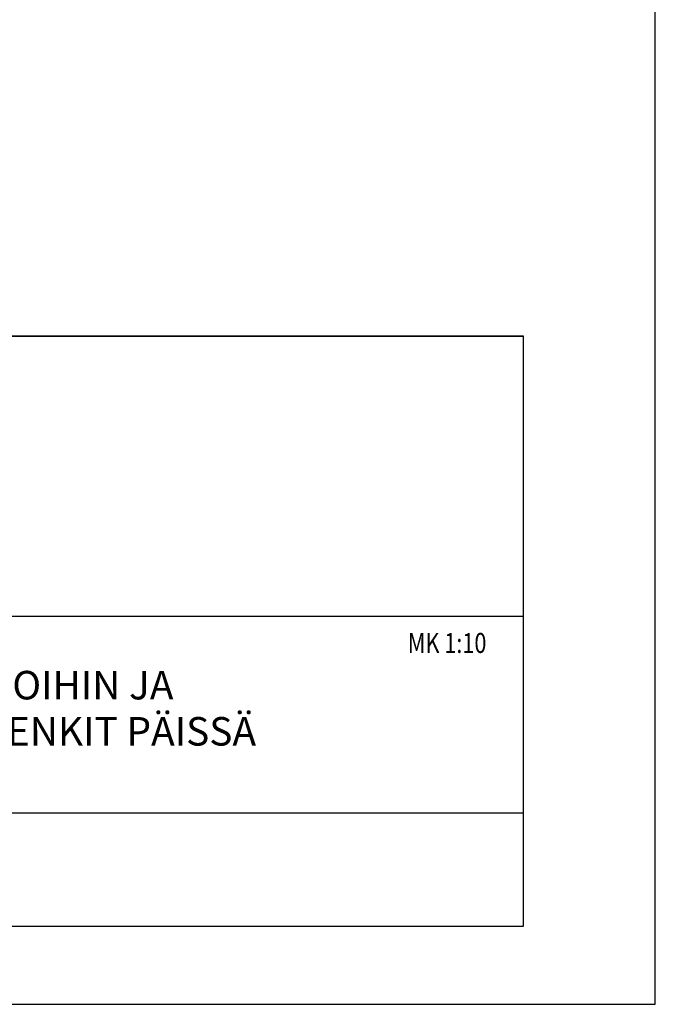
# Model space of a CAD drawing. Units: millimetres. Extents: x 52 to 3958, y 45 to 2807.
# Drawn here: x 3512 to 3958, y 45 to 736 of the extents above; entities that cross this region are included whole.
import ezdxf

# ---------------------------------------------------------------- set-up
doc = ezdxf.new("R2010")
doc.units = ezdxf.units.MM
doc.header["$LTSCALE"] = 10
for name, color, linetype, lineweight in [('MITAT', 2, 'Continuous', 25), ('NIMIÖ RAAMIT', 6, 'Continuous', 25), ('TEKSTIT', 7, 'Continuous', 35)]:
    doc.layers.add(name, color=color, linetype=linetype, lineweight=lineweight)
doc.styles.add('ROMANS', font='romans.shx')
doc.styles.add('S', font='simplex', dxfattribs={"width": 0.8})

# ---------------------------------------------------------------- blocks, each defined once
blk = doc.blocks.new('Logo2013')
at = {"layer": 'NIMIÖ RAAMIT', "color": 6}
for p, q in [((-2559.53, -1987.65), (-3545.69, -1987.65)), ((-2559.53, -2183.99), (-2559.53, -1987.65)), ((-3545.69, -2183.99), (-2559.53, -2183.99))]:
    blk.add_line(p, q, dxfattribs=at)
blk = doc.blocks.new('A$C37F526F7')
at = {"layer": 'NIMIÖ RAAMIT'}
for p, q in [((-1634.42, 413.84), (0, 413.84)), ((0, 0), (0, 413.84)), ((0, 217.5), (0, 413.84)), ((-1634.42, 217.5), (-53.42, 217.5)), ((-986.16, 217.5), (0, 217.5)), ((-986.16, 79.55), (0, 79.55)), ((-1634.42, 0), (0, 0)), ((-1634.42, 0), (0, 0))]:
    blk.add_line(p, q, dxfattribs=at)
at = {"layer": 'MITAT'}
blk.add_blockref('Logo2013', (2559.53, 2401.49), dxfattribs=at)

msp = doc.modelspace()

# ---------------------------------------------------------------- linework, layer by layer
at = {"layer": 'NIMIÖ RAAMIT'}
msp.add_line((2231.06, 99.81), (3865.49, 99.81), dxfattribs=at)
msp.add_lwpolyline([(52.09, 45.11), (3958.09, 45.11), (3958.09, 2807.21), (52.09, 2807.21)], close=True, dxfattribs=at)

# ---------------------------------------------------------------- block references
at = {"layer": 'TEKSTIT'}
msp.add_blockref('A$C37F526F7', (3865.49, 99.81), dxfattribs=at)

# ---------------------------------------------------------------- texts
at = {"layer": 'NIMIÖ RAAMIT', "style": 'S', "width": 0.8}
msp.add_text('MK 1:10', height=13.95, dxfattribs=at).set_placement((3784.36, 291.55))
at = {"layer": 'TEKSTIT', "style": 'ROMANS'}
for s, p in [('ELEMENTO 9 PORRASELEMENTIN LIITOKSET TASOIHIN JA ', (2888.79, 258.94)), ('AUKKOMITOITUS, SUORA KUORIASKEL, NOSTOLENKIT PÄISSÄ', (2888.79, 226.56))]:
    msp.add_text(s, height=20, dxfattribs=at).set_placement(p)

doc.saveas('drawing.dxf')
